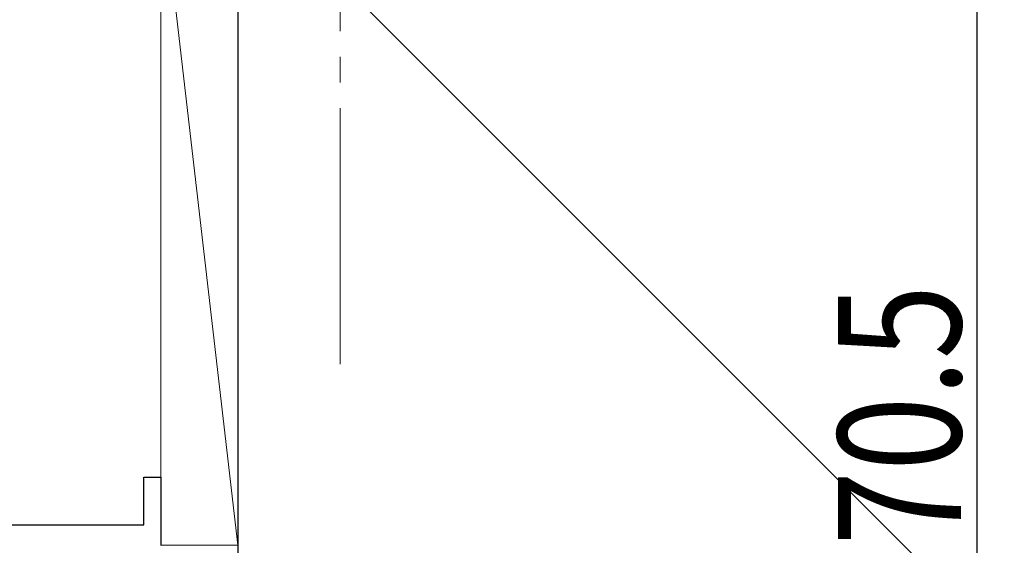
# Model space of a CAD drawing. Extents: x 0 to 1386, y 0 to 2245.
# Drawn here: x 967 to 1025, y 397 to 427 of the extents above; entities that cross this region are included whole.
import ezdxf

# ---------------------------------------------------------------- set-up
doc = ezdxf.new("R2010")
doc.units = 0
doc.linetypes.add('YCENTER_1', pattern=[13, 10, -1, 1, -1])
for name, color, linetype in [('YKK_11', 7, 'CONTINUOUS'), ('YKK_13', 4, 'CONTINUOUS'), ('YKK_D', 6, 'CONTINUOUS'), ('YSS_K', 3, 'CONTINUOUS')]:
    doc.layers.add(name, color=color, linetype=linetype)
doc.styles.get("Standard").update_dxf_attribs({"font": 'txt', "bigfont": 'BIGFONT'})

msp = doc.modelspace()

# ---------------------------------------------------------------- linework, layer by layer
at = {"layer": 'YKK_11', "color": 7, "linetype": 'Continuous', "lineweight": 30, "ltscale": 0.5}
for p, q in [((974.391, 400.668), (975.391, 400.668)), ((974.391, 397.868), (974.391, 400.668)), ((975.391, 400.668), (975.391, 396.668)), ((962.591, 397.868), (974.391, 397.868))]:
    msp.add_line(p, q, dxfattribs=at)
at = {"layer": 'YKK_13', "color": 4, "linetype": 'YCENTER_1', "lineweight": 13, "ltscale": 1.5, "extrusion": (4.10207e-10, 0, -1)}
msp.add_line((985.887, 441.768), (985.887, 406.768), dxfattribs=at)
at = {"layer": 'YKK_D', "color": 6, "linetype": 'Continuous'}
msp.add_line((1023.192, 367.17), (1023.192, 437.67), dxfattribs=at)
at = {"layer": 'YSS_K', "color": 3, "linetype": 'Continuous', "lineweight": 13, "ltscale": 1.5}
for p, q in [((975.388, 435.67), (975.388, 396.67)), ((975.388, 435.67), (979.888, 396.67)), ((979.888, 396.67), (979.888, 435.67)), ((979.888, 435.67), (1060.155, 355.403)), ((975.388, 396.67), (979.888, 396.67))]:
    msp.add_line(p, q, dxfattribs=at)
at = {"layer": 'YSS_K', "color": 3, "linetype": 'Continuous', "lineweight": 30, "ltscale": 1.5}
msp.add_line((979.888, 435.67), (979.888, 330.67), dxfattribs=at)

# ---------------------------------------------------------------- texts
at = {"layer": 'YKK_D', "color": 6, "width": 0.8}
msp.add_text('70.5', height=7.2, rotation=90, dxfattribs=at).set_placement((1022.232, 396.66))

doc.saveas('drawing.dxf')
